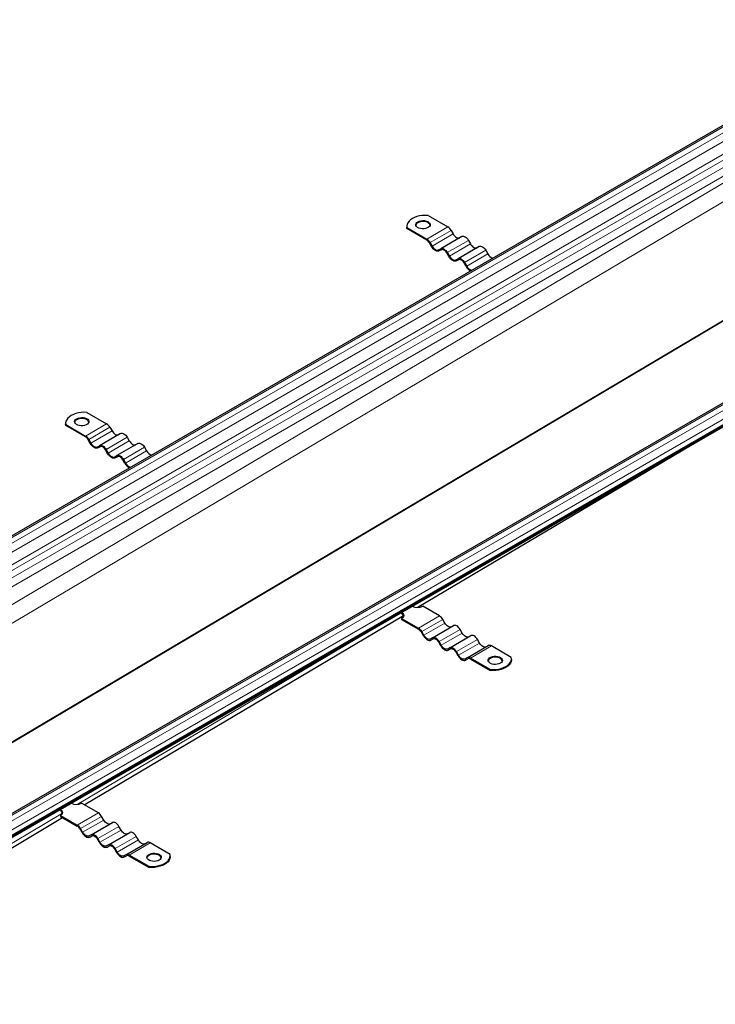
# Model space of a CAD drawing. Units: millimetres. Extents: x 0 to 420, y 0 to 297.
# Drawn here: x 153 to 201, y 71 to 140 of the extents above; entities that cross this region are included whole.
import ezdxf

# ---------------------------------------------------------------- set-up
doc = ezdxf.new("R2010")
doc.units = ezdxf.units.MM

msp = doc.modelspace()

# ---------------------------------------------------------------- linework, layer by layer
at = {"color": 7, "linetype": 'Continuous', "lineweight": 25}
for p, q in [((214.64214, 139.52279), (127.04929, 88.95651)), ((231.43593, 129.82794), (143.84307, 79.26167)), ((56.05469, 26.91798), (232.96102, 129.04384)), ((56.13129, 27.0572), (233.03763, 129.18305)), ((56.13129, 27.00985), (233.03763, 129.1357)), ((144.64928, 78.20547), (232.24213, 128.77175)), ((181.28488, 125.85302), (182.66889, 125.05404)), ((179.8035, 125.08806), (179.8035, 125.02002)), ((179.81174, 124.93455), (179.8035, 125.02002)), ((179.81174, 124.93455), (179.81174, 125.00259)), ((179.81174, 125.00259), (181.19576, 124.20362)), ((181.19576, 124.13557), (179.81174, 124.93455)), ((182.89806, 124.81213), (183.04389, 124.55954)), ((181.52909, 123.68506), (181.38326, 123.93765)), ((181.42492, 123.96171), (181.57076, 123.70912)), ((183.64806, 124.37917), (182.17492, 123.52874)), ((184.10639, 124.11458), (184.25223, 123.86199)), ((182.02909, 123.44453), (182.17492, 123.52874)), ((182.21872, 123.45778), (182.07076, 123.37236)), ((182.21659, 123.45657), (182.07076, 123.37236)), ((182.73742, 122.9875), (182.59159, 123.24009)), ((182.63326, 123.26415), (182.77909, 123.01156)), ((184.85639, 123.68161), (183.38326, 122.83119)), ((185.31473, 123.41702), (185.46056, 123.16443)), ((183.23742, 122.74697), (183.38326, 122.83119)), ((183.42706, 122.76022), (183.27909, 122.6748)), ((183.42492, 122.75902), (183.27909, 122.6748)), ((183.94576, 122.28995), (183.79992, 122.54254)), ((183.84159, 122.5666), (183.98742, 122.31401)), ((157.46212, 112.10043), (158.84613, 111.30146)), ((155.98073, 111.33547), (155.98073, 111.26743)), ((155.98898, 111.18196), (155.98073, 111.26743)), ((155.98898, 111.18196), (155.98898, 111.25)), ((155.98898, 111.25), (157.37299, 110.45103)), ((157.37299, 110.38299), (155.98898, 111.18196)), ((159.0753, 111.05955), (159.22113, 110.80695)), ((157.70632, 109.93247), (157.56049, 110.18506)), ((157.60216, 110.20912), (157.74799, 109.95653)), ((159.8253, 110.62658), (158.35216, 109.77615)), ((160.28363, 110.36199), (160.42946, 110.1094)), ((158.20632, 109.69194), (158.35216, 109.77615)), ((158.39596, 109.70519), (158.24799, 109.61977)), ((158.39382, 109.70399), (158.24799, 109.61977)), ((158.91466, 109.23491), (158.76882, 109.4875)), ((158.81049, 109.51156), (158.95632, 109.25897)), ((161.03363, 109.92902), (159.56049, 109.0786)), ((161.49196, 109.66443), (161.6378, 109.41184)), ((180.5335, 98.47996), (199.72121, 109.8549)), ((159.41466, 108.99438), (159.56049, 109.0786)), ((159.60429, 109.00764), (159.45632, 108.92221)), ((159.60216, 109.00643), (159.45632, 108.92221)), ((160.12299, 108.53736), (159.97716, 108.78995)), ((160.01882, 108.81401), (160.16466, 108.56142)), ((182.09119, 97.88237), (180.91375, 98.56209)), ((157.28484, 84.69759), (179.56634, 97.9066)), ((179.44062, 97.71166), (179.44062, 97.64362)), ((179.44062, 97.71166), (180.61805, 97.03194)), ((179.44062, 97.64362), (180.61805, 96.9639)), ((182.46619, 97.38787), (182.32035, 97.64046)), ((181.59722, 96.35707), (183.07035, 97.20749)), ((180.80555, 96.76597), (180.95138, 96.51338)), ((180.99305, 96.53744), (180.84722, 96.79003)), ((181.59722, 96.35707), (181.45138, 96.27285)), ((181.49305, 96.20068), (181.64102, 96.28611)), ((181.49305, 96.20068), (181.63888, 96.2849)), ((182.80555, 95.65951), (184.27869, 96.50994)), ((183.67452, 96.69031), (183.52869, 96.9429)), ((182.01388, 96.06842), (182.15972, 95.81583)), ((182.20138, 95.83989), (182.05555, 96.09248)), ((182.80555, 95.65951), (182.65972, 95.5753)), ((182.70138, 95.50313), (182.84935, 95.58855)), ((182.70138, 95.50313), (182.84722, 95.58734)), ((184.01388, 94.96196), (185.48702, 95.81238)), ((184.88285, 95.99276), (184.73702, 96.24535)), ((187.1002, 94.99073), (185.71619, 95.7897)), ((183.22222, 95.37086), (183.36805, 95.11827)), ((183.40972, 95.14233), (183.26388, 95.39492)), ((184.01388, 94.96196), (183.86805, 94.87774)), ((183.90972, 94.80557), (184.05768, 94.89099)), ((183.90972, 94.80557), (184.05555, 94.88979)), ((185.62706, 94.1403), (184.24305, 94.93928)), ((187.10845, 94.83721), (187.10845, 94.90526)), ((184.24305, 94.87123), (185.62706, 94.07226)), ((185.62706, 94.1403), (185.62706, 94.07226)), ((158.26842, 84.12978), (157.09099, 84.8095)), ((155.61785, 83.95907), (155.61785, 83.89103)), ((155.61785, 83.95907), (156.79528, 83.27936)), ((155.61785, 83.89103), (156.79528, 83.21131)), ((158.64342, 83.63528), (158.49759, 83.88787)), ((146.97545, 78.58593), (155.77311, 83.8014)), ((157.77445, 82.60448), (159.24759, 83.4549)), ((156.98278, 83.01338), (157.12862, 82.76079)), ((157.17028, 82.78485), (157.02445, 83.03745)), ((157.77445, 82.60448), (157.62862, 82.52026)), ((157.67028, 82.4481), (157.81825, 82.53352)), ((157.67028, 82.4481), (157.81612, 82.53231)), ((158.98278, 81.90692), (160.45592, 82.75735)), ((159.85176, 82.93772), (159.70592, 83.19031)), ((158.19112, 82.31583), (158.33695, 82.06324)), ((158.37862, 82.0873), (158.23278, 82.33989)), ((158.98278, 81.90692), (158.83695, 81.82271)), ((158.87862, 81.75054), (159.02659, 81.83596)), ((158.87862, 81.75054), (159.02445, 81.83475)), ((160.19112, 81.20937), (161.66426, 82.05979)), ((161.06009, 82.24017), (160.91426, 82.49276)), ((163.27744, 81.23814), (161.89342, 82.03711)), ((159.39945, 81.61827), (159.54528, 81.36568)), ((159.58695, 81.38974), (159.44112, 81.64233)), ((160.19112, 81.20937), (160.04528, 81.12515)), ((160.08695, 81.05298), (160.23492, 81.1384)), ((160.08695, 81.05298), (160.23278, 81.1372)), ((161.8043, 80.38771), (160.42028, 81.18669)), ((163.28568, 81.08462), (163.28568, 81.15267)), ((160.42028, 81.11864), (161.8043, 80.31967)), ((161.8043, 80.38771), (161.8043, 80.31967))]:
    msp.add_line(p, q, dxfattribs=at)
at = {"color": 8, "linetype": 'Continuous', "lineweight": 18}
for p, q in [((127.23677, 88.93795), (214.82963, 139.50423)), ((215.18318, 139.30012), (127.59033, 88.73385)), ((127.85549, 88.27457), (215.44834, 138.84084)), ((127.85549, 87.38998), (215.44834, 137.95626)), ((128.03227, 87.08379), (215.62512, 137.65007)), ((216.06706, 137.39494), (128.47421, 86.82867)), ((128.73938, 86.36939), (216.33223, 136.93566)), ((128.73938, 84.74733), (216.33223, 136.6745)), ((129.27727, 83.75894), (216.87013, 135.68612)), ((140.74266, 82.27091), (223.38789, 131.26502)), ((140.77347, 82.25312), (223.4187, 131.24723)), ((144.03056, 79.2431), (231.62341, 129.80938)), ((231.97697, 129.60528), (144.38411, 79.039)), ((144.64928, 78.57972), (232.24213, 129.146)), ((182.66889, 125.05404), (181.19576, 124.20362)), ((182.89806, 124.81213), (181.42492, 123.96171)), ((181.57076, 123.70912), (183.04389, 124.55954)), ((184.10639, 124.11458), (182.63326, 123.26415)), ((182.77909, 123.01156), (184.25223, 123.86199)), ((185.31473, 123.41702), (183.84159, 122.5666)), ((183.98742, 122.31401), (185.46056, 123.16443)), ((158.84613, 111.30146), (157.37299, 110.45103)), ((159.0753, 111.05955), (157.60216, 110.20912)), ((157.74799, 109.95653), (159.22113, 110.80695)), ((160.28363, 110.36199), (158.81049, 109.51156)), ((158.95632, 109.25897), (160.42946, 110.1094)), ((161.49196, 109.66443), (160.01882, 108.81401)), ((160.16466, 108.56142), (161.6378, 109.41184)), ((156.79272, 84.72673), (179.06819, 97.93216)), ((180.61805, 97.03194), (182.09119, 97.88237)), ((180.84722, 96.79003), (182.32035, 97.64046)), ((180.99305, 96.53744), (182.46619, 97.38787)), ((182.05555, 96.09248), (183.52869, 96.9429)), ((182.20138, 95.83989), (183.67452, 96.69031)), ((183.26388, 95.39492), (184.73702, 96.24535)), ((183.40972, 95.14233), (184.88285, 95.99276)), ((184.24305, 94.93928), (185.71619, 95.7897)), ((146.78138, 78.79176), (155.75651, 84.11243)), ((156.79528, 83.27936), (158.26842, 84.12978)), ((157.02445, 83.03745), (158.49759, 83.88787)), ((157.17028, 82.78485), (158.64342, 83.63528)), ((158.23278, 82.33989), (159.70592, 83.19031)), ((158.37862, 82.0873), (159.85176, 82.93772)), ((159.44112, 81.64233), (160.91426, 82.49276)), ((159.58695, 81.38974), (161.06009, 82.24017)), ((160.42028, 81.18669), (161.89342, 82.03711))]:
    msp.add_line(p, q, dxfattribs=at)
at = {"color": 7, "linetype": 'Continuous', "lineweight": 25, "flags": 128}
for points in [[(181.28488, 125.85302), (181.08594, 125.85722), (180.88813, 125.84427), (180.69587, 125.81447), (180.51344, 125.76847), (180.3449, 125.7073), (180.19402, 125.63233), (180.06416, 125.54523), (179.9582, 125.44794), (179.87852, 125.34262), (179.8269, 125.23163), (179.80447, 125.11744), (179.81174, 125.00259)], [(180.57704, 125.41122), (180.67607, 125.45557), (180.79109, 125.4843), (180.91488, 125.49562), (181.03966, 125.48881), (181.15759, 125.4643), (181.26125, 125.42364), (181.34413, 125.36936), (181.40103, 125.3049), (181.42837, 125.23428), (181.42443, 125.16197), (181.38947, 125.09249), (181.32567, 125.03021), (181.23704, 124.97905), (181.12916, 124.94222), (181.00881, 124.92203), (180.88354, 124.91976), (180.76122, 124.93554), (180.64955, 124.96839), (180.55553, 125.01624), (180.48509, 125.07608), (180.44263, 125.14416), (180.43084, 125.21619), (180.45044, 125.28765), (180.50022, 125.35405), (180.57704, 125.41122)], [(181.4271, 125.1731), (181.40103, 125.23685), (181.34413, 125.30132), (181.26125, 125.35559), (181.15759, 125.39626), (181.03966, 125.42077), (180.91488, 125.42758), (180.79109, 125.41626), (180.67607, 125.38752), (180.57704, 125.34318)], [(183.04389, 124.55954), (183.09301, 124.48465), (183.14904, 124.41772), (183.20983, 124.36133), (183.27306, 124.31763), (183.33629, 124.28833), (183.39708, 124.27452), (183.45312, 124.27676), (183.50223, 124.29495)], [(183.64806, 124.37917), (183.69717, 124.39736), (183.7532, 124.3996), (183.814, 124.3858), (183.87723, 124.35649), (183.94045, 124.3128), (184.00125, 124.2564), (184.05728, 124.18947), (184.10639, 124.11458)], [(184.25223, 123.86199), (184.30134, 123.78709), (184.35737, 123.72016), (184.41817, 123.66377), (184.48139, 123.62008), (184.54462, 123.59077), (184.60542, 123.57697), (184.66145, 123.57921), (184.71056, 123.5974)], [(182.07076, 123.37236), (182.01271, 123.35086), (181.9465, 123.34822), (181.87464, 123.36453), (181.79992, 123.39916), (181.7252, 123.4508), (181.65335, 123.51745), (181.58713, 123.59655), (181.52909, 123.68506)], [(181.57076, 123.70912), (181.61987, 123.63422), (181.6759, 123.56729), (181.73669, 123.5109), (181.79992, 123.46721), (181.86315, 123.4379), (181.92395, 123.4241), (181.97998, 123.42634), (182.02909, 123.44453)], [(182.17492, 123.52874), (182.22403, 123.54693), (182.28006, 123.54917), (182.34086, 123.53537), (182.40409, 123.50606), (182.46732, 123.46237), (182.52811, 123.40598), (182.58414, 123.33905), (182.63326, 123.26415)], [(182.59159, 123.24009), (182.55141, 123.30137), (182.50556, 123.35613), (182.45582, 123.40227), (182.40409, 123.43802), (182.35236, 123.462), (182.30261, 123.47329), (182.25677, 123.47146), (182.21659, 123.45657)], [(184.85639, 123.68161), (184.90551, 123.6998), (184.96154, 123.70204), (185.02233, 123.68824), (185.08556, 123.65893), (185.14879, 123.61524), (185.20958, 123.55885), (185.26562, 123.49192), (185.31473, 123.41702)], [(183.27909, 122.6748), (183.22105, 122.65331), (183.15483, 122.65066), (183.08298, 122.66697), (183.00826, 122.70161), (182.93353, 122.75324), (182.86168, 122.81989), (182.79546, 122.89899), (182.73742, 122.9875)], [(182.77909, 123.01156), (182.8282, 122.93667), (182.88423, 122.86974), (182.94503, 122.81334), (183.00826, 122.76965), (183.07148, 122.74034), (183.13228, 122.72654), (183.18831, 122.72878), (183.23742, 122.74697)], [(183.38326, 122.83119), (183.43237, 122.84938), (183.4884, 122.85162), (183.54919, 122.83782), (183.61242, 122.80851), (183.67565, 122.76482), (183.73645, 122.70842), (183.79248, 122.64149), (183.84159, 122.5666)], [(183.79992, 122.54254), (183.75974, 122.60381), (183.7139, 122.65857), (183.66415, 122.70471), (183.61242, 122.74046), (183.56069, 122.76444), (183.51095, 122.77573), (183.4651, 122.7739), (183.42492, 122.75902)], [(157.46212, 112.10043), (157.26318, 112.10463), (157.06537, 112.09168), (156.87311, 112.06188), (156.69067, 112.01588), (156.52214, 111.95471), (156.37126, 111.87974), (156.24139, 111.79264), (156.13544, 111.69535), (156.05576, 111.59003), (156.00413, 111.47904), (155.9817, 111.36485), (155.98898, 111.25)], [(156.75427, 111.65863), (156.85331, 111.70298), (156.96833, 111.73171), (157.09212, 111.74303), (157.2169, 111.73622), (157.33482, 111.71172), (157.43848, 111.67105), (157.52137, 111.61677), (157.57827, 111.55231), (157.60561, 111.4817), (157.60167, 111.40938), (157.5667, 111.3399), (157.5029, 111.27762), (157.41428, 111.22646), (157.3064, 111.18963), (157.18604, 111.16944), (157.06077, 111.16717), (156.93846, 111.18295), (156.82678, 111.2158), (156.73277, 111.26365), (156.66232, 111.32349), (156.61987, 111.39157), (156.60807, 111.4636), (156.62768, 111.53506), (156.67745, 111.60146), (156.75427, 111.65863)], [(157.60434, 111.42051), (157.57827, 111.48426), (157.52137, 111.54873), (157.43848, 111.603), (157.33482, 111.64367), (157.2169, 111.66818), (157.09212, 111.67499), (156.96833, 111.66367), (156.85331, 111.63493), (156.75427, 111.59059)], [(159.22113, 110.80695), (159.27024, 110.73206), (159.32627, 110.66513), (159.38707, 110.60874), (159.4503, 110.56505), (159.51352, 110.53574), (159.57432, 110.52194), (159.63035, 110.52417), (159.67946, 110.54236)], [(159.8253, 110.62658), (159.87441, 110.64477), (159.93044, 110.64701), (159.99124, 110.63321), (160.05446, 110.6039), (160.11769, 110.56021), (160.17849, 110.50381), (160.23452, 110.43688), (160.28363, 110.36199)], [(160.42946, 110.1094), (160.47857, 110.0345), (160.53461, 109.96757), (160.5954, 109.91118), (160.65863, 109.86749), (160.72186, 109.83818), (160.78265, 109.82438), (160.83869, 109.82662), (160.8878, 109.84481)], [(158.24799, 109.61977), (158.18995, 109.59827), (158.12373, 109.59563), (158.05188, 109.61194), (157.97716, 109.64657), (157.90243, 109.69821), (157.83058, 109.76486), (157.76437, 109.84396), (157.70632, 109.93247)], [(157.74799, 109.95653), (157.7971, 109.88164), (157.85313, 109.81471), (157.91393, 109.75831), (157.97716, 109.71462), (158.04038, 109.68531), (158.10118, 109.67151), (158.15721, 109.67375), (158.20632, 109.69194)], [(158.35216, 109.77615), (158.40127, 109.79435), (158.4573, 109.79658), (158.5181, 109.78278), (158.58132, 109.75347), (158.64455, 109.70978), (158.70535, 109.65339), (158.76138, 109.58646), (158.81049, 109.51156)], [(158.76882, 109.4875), (158.72864, 109.54878), (158.6828, 109.60354), (158.63306, 109.64968), (158.58132, 109.68543), (158.52959, 109.70941), (158.47985, 109.7207), (158.43401, 109.71887), (158.39382, 109.70399)], [(161.03363, 109.92902), (161.08274, 109.94721), (161.13877, 109.94945), (161.19957, 109.93565), (161.2628, 109.90634), (161.32602, 109.86265), (161.38682, 109.80626), (161.44285, 109.73933), (161.49196, 109.66443)], [(159.45632, 108.92221), (159.39828, 108.90072), (159.33206, 108.89807), (159.26021, 108.91438), (159.18549, 108.94902), (159.11077, 109.00065), (159.03892, 109.0673), (158.9727, 109.1464), (158.91466, 109.23491)], [(158.95632, 109.25897), (159.00544, 109.18408), (159.06147, 109.11715), (159.12226, 109.06076), (159.18549, 109.01706), (159.24872, 108.98775), (159.30951, 108.97395), (159.36555, 108.97619), (159.41466, 108.99438)], [(159.56049, 109.0786), (159.6096, 109.09679), (159.66563, 109.09903), (159.72643, 109.08523), (159.78966, 109.05592), (159.85288, 109.01223), (159.91368, 108.95583), (159.96971, 108.8889), (160.01882, 108.81401)], [(159.97716, 108.78995), (159.93698, 108.85122), (159.89113, 108.90599), (159.84139, 108.95213), (159.78966, 108.98787), (159.73793, 109.01185), (159.68818, 109.02314), (159.64234, 109.02131), (159.60216, 109.00643)], [(179.41618, 98.13306), (179.44062, 98.11987), (179.52007, 98.06009), (179.57002, 97.99047), (179.58706, 97.91576), (179.57002, 97.84106), (179.52007, 97.77144), (179.44062, 97.71166)], [(182.92452, 97.12328), (182.87541, 97.10509), (182.81938, 97.10285), (182.75858, 97.11665), (182.69535, 97.14596), (182.63213, 97.18965), (182.57133, 97.24604), (182.5153, 97.31297), (182.46619, 97.38787)], [(183.52869, 96.9429), (183.47958, 97.0178), (183.42355, 97.08473), (183.36275, 97.14112), (183.29952, 97.18481), (183.23629, 97.21412), (183.1755, 97.22792), (183.11947, 97.22568), (183.07035, 97.20749)], [(180.95138, 96.51338), (181.00942, 96.42487), (181.07564, 96.34577), (181.14749, 96.27912), (181.22222, 96.22749), (181.29694, 96.19285), (181.36879, 96.17654), (181.43501, 96.17919), (181.49305, 96.20068)], [(181.45138, 96.27285), (181.40227, 96.25466), (181.34624, 96.25242), (181.28544, 96.26622), (181.22222, 96.29553), (181.15899, 96.33922), (181.09819, 96.39562), (181.04216, 96.46255), (180.99305, 96.53744)], [(182.05555, 96.09248), (182.00644, 96.16737), (181.95041, 96.2343), (181.88961, 96.2907), (181.82638, 96.33439), (181.76315, 96.3637), (181.70236, 96.3775), (181.64633, 96.37526), (181.59722, 96.35707)], [(181.63888, 96.2849), (181.67906, 96.29978), (181.72491, 96.30161), (181.77465, 96.29032), (181.82638, 96.26634), (181.87811, 96.2306), (181.92786, 96.18445), (181.9737, 96.12969), (182.01388, 96.06842)], [(184.13285, 96.42572), (184.08374, 96.40753), (184.02771, 96.40529), (183.96691, 96.41909), (183.90369, 96.4484), (183.84046, 96.49209), (183.77966, 96.54849), (183.72363, 96.61542), (183.67452, 96.69031)], [(184.73702, 96.24535), (184.68791, 96.32024), (184.63188, 96.38717), (184.57108, 96.44357), (184.50785, 96.48726), (184.44463, 96.51657), (184.38383, 96.53037), (184.3278, 96.52813), (184.27869, 96.50994)], [(182.15972, 95.81583), (182.21776, 95.72731), (182.28397, 95.64822), (182.35583, 95.58157), (182.43055, 95.52993), (182.50527, 95.49529), (182.57712, 95.47898), (182.64334, 95.48163), (182.70138, 95.50313)], [(182.65972, 95.5753), (182.6106, 95.55711), (182.55457, 95.55487), (182.49378, 95.56867), (182.43055, 95.59798), (182.36732, 95.64167), (182.30652, 95.69806), (182.25049, 95.76499), (182.20138, 95.83989)], [(183.26388, 95.39492), (183.21477, 95.46982), (183.15874, 95.53675), (183.09794, 95.59314), (183.03472, 95.63683), (182.97149, 95.66614), (182.91069, 95.67994), (182.85466, 95.6777), (182.80555, 95.65951)], [(182.84722, 95.58734), (182.8874, 95.60223), (182.93324, 95.60406), (182.98298, 95.59277), (183.03472, 95.56879), (183.08645, 95.53304), (183.13619, 95.4869), (183.18203, 95.43214), (183.22222, 95.37086)], [(185.34119, 95.72817), (185.29208, 95.70998), (185.23605, 95.70774), (185.17525, 95.72154), (185.11202, 95.75085), (185.04879, 95.79454), (184.988, 95.85093), (184.93197, 95.91786), (184.88285, 95.99276)], [(183.36805, 95.11827), (183.42609, 95.02976), (183.49231, 94.95066), (183.56416, 94.88401), (183.63888, 94.83238), (183.7136, 94.79774), (183.78546, 94.78143), (183.85167, 94.78407), (183.90972, 94.80557)], [(183.86805, 94.87774), (183.81894, 94.85955), (183.76291, 94.85731), (183.70211, 94.87111), (183.63888, 94.90042), (183.57565, 94.94411), (183.51486, 95.00051), (183.45883, 95.06744), (183.40972, 95.14233)], [(186.33491, 94.5821), (186.23587, 94.53775), (186.12085, 94.50902), (185.99706, 94.4977), (185.87228, 94.50451), (185.75436, 94.52902), (185.6507, 94.56968), (185.56781, 94.62396), (185.51091, 94.68842), (185.48357, 94.75904), (185.48751, 94.83135), (185.52248, 94.90083), (185.58628, 94.96311), (185.6749, 95.01427), (185.78278, 95.0511), (185.90314, 95.07129), (186.02841, 95.07356), (186.15072, 95.05778), (186.26239, 95.02493), (186.35641, 94.97708), (186.42686, 94.91724), (186.46931, 94.84917), (186.48111, 94.77713), (186.4615, 94.70567), (186.41172, 94.63927), (186.33491, 94.5821)], [(186.47787, 94.75218), (186.46931, 94.78112), (186.42686, 94.8492), (186.35641, 94.90904), (186.26239, 94.95689), (186.15072, 94.98973), (186.02841, 95.00552), (185.90314, 95.00324), (185.78278, 94.98306), (185.6749, 94.94623), (185.58628, 94.89507), (185.52248, 94.83279), (185.48751, 94.76331), (185.48484, 94.75218)], [(185.62706, 94.1403), (185.826, 94.1361), (186.02381, 94.14905), (186.21607, 94.17885), (186.3985, 94.22485), (186.56704, 94.28602), (186.71792, 94.36099), (186.84779, 94.44809), (186.95374, 94.54538), (187.03342, 94.6507), (187.08505, 94.76169), (187.10748, 94.87588), (187.1002, 94.99073)], [(187.10845, 94.83721), (187.10748, 94.80784), (187.08505, 94.69364), (187.03342, 94.58265), (186.95374, 94.47734), (186.84779, 94.38004), (186.71792, 94.29294), (186.56704, 94.21797), (186.3985, 94.15681), (186.21607, 94.11081), (186.02381, 94.08101), (185.826, 94.06806), (185.62706, 94.07226)], [(155.59342, 84.38047), (155.61785, 84.36728), (155.69731, 84.3075), (155.74726, 84.23788), (155.7643, 84.16317), (155.74726, 84.08847), (155.69731, 84.01885), (155.61785, 83.95907)], [(159.10176, 83.37069), (159.05265, 83.3525), (158.99661, 83.35026), (158.93582, 83.36406), (158.87259, 83.39337), (158.80936, 83.43706), (158.74857, 83.49346), (158.69254, 83.56039), (158.64342, 83.63528)], [(159.70592, 83.19031), (159.65681, 83.26521), (159.60078, 83.33214), (159.53998, 83.38853), (159.47676, 83.43222), (159.41353, 83.46153), (159.35273, 83.47533), (159.2967, 83.4731), (159.24759, 83.4549)], [(157.12862, 82.76079), (157.18666, 82.67228), (157.25288, 82.59318), (157.32473, 82.52653), (157.39945, 82.4749), (157.47417, 82.44026), (157.54602, 82.42395), (157.61224, 82.4266), (157.67028, 82.4481)], [(157.62862, 82.52026), (157.57951, 82.50207), (157.52348, 82.49984), (157.46268, 82.51364), (157.39945, 82.54294), (157.33622, 82.58664), (157.27543, 82.64303), (157.2194, 82.70996), (157.17028, 82.78485)], [(158.23278, 82.33989), (158.18367, 82.41478), (158.12764, 82.48171), (158.06684, 82.53811), (158.00362, 82.5818), (157.94039, 82.61111), (157.87959, 82.62491), (157.82356, 82.62267), (157.77445, 82.60448)], [(157.81612, 82.53231), (157.8563, 82.54719), (157.90214, 82.54903), (157.95189, 82.53773), (158.00362, 82.51375), (158.05535, 82.47801), (158.10509, 82.43187), (158.15094, 82.3771), (158.19112, 82.31583)], [(160.31009, 82.67313), (160.26098, 82.65494), (160.20495, 82.6527), (160.14415, 82.6665), (160.08092, 82.69581), (160.0177, 82.73951), (159.9569, 82.7959), (159.90087, 82.86283), (159.85176, 82.93772)], [(160.91426, 82.49276), (160.86515, 82.56765), (160.80911, 82.63458), (160.74832, 82.69098), (160.68509, 82.73467), (160.62186, 82.76398), (160.56107, 82.77778), (160.50504, 82.77554), (160.45592, 82.75735)], [(158.33695, 82.06324), (158.39499, 81.97473), (158.46121, 81.89563), (158.53306, 81.82898), (158.60778, 81.77734), (158.68251, 81.74271), (158.75436, 81.7264), (158.82058, 81.72904), (158.87862, 81.75054)], [(158.83695, 81.82271), (158.78784, 81.80452), (158.73181, 81.80228), (158.67101, 81.81608), (158.60778, 81.84539), (158.54456, 81.88908), (158.48376, 81.94547), (158.42773, 82.0124), (158.37862, 82.0873)], [(159.44112, 81.64233), (159.39201, 81.71723), (159.33598, 81.78416), (159.27518, 81.84055), (159.21195, 81.88424), (159.14872, 81.91355), (159.08793, 81.92735), (159.0319, 81.92511), (158.98278, 81.90692)], [(159.02445, 81.83475), (159.06463, 81.84964), (159.11048, 81.85147), (159.16022, 81.84018), (159.21195, 81.8162), (159.26368, 81.78045), (159.31343, 81.73431), (159.35927, 81.67955), (159.39945, 81.61827)], [(161.51842, 81.97558), (161.46931, 81.95739), (161.41328, 81.95515), (161.35248, 81.96895), (161.28926, 81.99826), (161.22603, 82.04195), (161.16523, 82.09834), (161.1092, 82.16527), (161.06009, 82.24017)], [(159.54528, 81.36568), (159.60333, 81.27717), (159.66954, 81.19807), (159.74139, 81.13142), (159.81612, 81.07979), (159.89084, 81.04515), (159.96269, 81.02884), (160.02891, 81.03149), (160.08695, 81.05298)], [(160.04528, 81.12515), (159.99617, 81.10696), (159.94014, 81.10472), (159.87934, 81.11852), (159.81612, 81.14783), (159.75289, 81.19152), (159.69209, 81.24792), (159.63606, 81.31485), (159.58695, 81.38974)], [(162.51214, 80.82951), (162.41311, 80.78516), (162.29808, 80.75643), (162.17429, 80.74511), (162.04952, 80.75192), (161.93159, 80.77643), (161.82793, 80.8171), (161.74505, 80.87137), (161.68815, 80.93584), (161.66081, 81.00645), (161.66474, 81.07876), (161.69971, 81.14824), (161.76351, 81.21052), (161.85214, 81.26168), (161.96001, 81.29851), (162.08037, 81.3187), (162.20564, 81.32097), (162.32796, 81.30519), (162.43963, 81.27234), (162.53364, 81.22449), (162.60409, 81.16465), (162.64655, 81.09658), (162.65834, 81.02454), (162.63874, 80.95308), (162.58896, 80.88668), (162.51214, 80.82951)], [(162.6551, 80.99959), (162.64655, 81.02853), (162.60409, 81.09661), (162.53364, 81.15645), (162.43963, 81.2043), (162.32796, 81.23714), (162.20564, 81.25293), (162.08037, 81.25066), (161.96001, 81.23047), (161.85214, 81.19364), (161.76351, 81.14248), (161.69971, 81.0802), (161.66474, 81.01072), (161.66207, 80.99959)], [(161.8043, 80.38771), (162.00324, 80.38351), (162.20105, 80.39646), (162.39331, 80.42627), (162.57574, 80.47226), (162.74428, 80.53343), (162.89516, 80.6084), (163.02502, 80.6955), (163.13098, 80.79279), (163.21065, 80.89811), (163.26228, 81.0091), (163.28471, 81.12329), (163.27744, 81.23814)], [(163.28568, 81.08462), (163.28471, 81.05525), (163.26228, 80.94106), (163.21065, 80.83007), (163.13098, 80.72475), (163.02502, 80.62746), (162.89516, 80.54035), (162.74428, 80.46538), (162.57574, 80.40422), (162.39331, 80.35822), (162.20105, 80.32842), (162.00324, 80.31547), (161.8043, 80.31967)]]:
    msp.add_lwpolyline(points, dxfattribs=at)
at = {"color": 7, "linetype": 'Continuous', "lineweight": 25}
for centre, radius, start, end in [((180.69185, 125.10155), 0.26752, 115.4149912, 164.487236), ((182.31895, 124.49304), 0.6612, 28.8556089, 58.0453284), ((180.84581, 123.64261), 0.6612, 28.8556089, 58.0453284), ((180.90944, 123.67657), 0.54098, 28.8556089, 58.0453284), ((185.93823, 123.39459), 0.53023, 205.726825, 256.2419311), ((184.59491, 122.63751), 0.73634, 208.1647272, 242.7999105), ((184.46509, 122.54417), 0.53023, 205.726825, 256.2419311), ((156.86908, 111.34896), 0.26752, 115.4149912, 164.487236), ((158.49619, 110.74045), 0.6612, 28.8556089, 58.0453284), ((157.02305, 109.89002), 0.6612, 28.8556089, 58.0453284), ((157.08668, 109.92398), 0.54098, 28.8556089, 58.0453284), ((162.11546, 109.642), 0.53023, 205.726825, 256.2419311), ((160.77215, 108.88492), 0.73634, 208.1647272, 242.7999105), ((160.64233, 108.79158), 0.53023, 205.726825, 256.2419311), ((180.56125, 99.21473), 0.74176, 239.4118123, 298.3741882), ((179.27476, 97.77659), 0.32622, 18.8038276, 77.8110403), ((181.74125, 97.32136), 0.6612, 28.8556089, 58.0453284), ((180.26811, 96.47094), 0.6612, 28.8556089, 58.0453284), ((180.33173, 96.50489), 0.54098, 28.8556089, 58.0453284), ((185.58194, 95.60231), 0.23052, 54.3818273, 114.3139522), ((184.1088, 94.75188), 0.23052, 54.3818273, 114.3139522), ((184.13321, 94.71791), 0.18861, 54.3818273, 114.3139522), ((156.73849, 85.46214), 0.74176, 239.4118123, 298.3741882), ((155.45364, 84.02496), 0.32436, 18.7377444, 77.2018504), ((157.91848, 83.56877), 0.6612, 28.8556089, 58.0453284), ((156.44534, 82.71835), 0.6612, 28.8556089, 58.0453284), ((156.50897, 82.7523), 0.54098, 28.8556089, 58.0453284), ((161.75917, 81.84972), 0.23052, 54.3818273, 114.3139522), ((160.28603, 80.99929), 0.23052, 54.3818273, 114.3139522), ((160.31044, 80.96532), 0.18861, 54.3818273, 114.3139522)]:
    msp.add_arc(centre, radius, start, end, dxfattribs=at)

doc.saveas('drawing.dxf')
